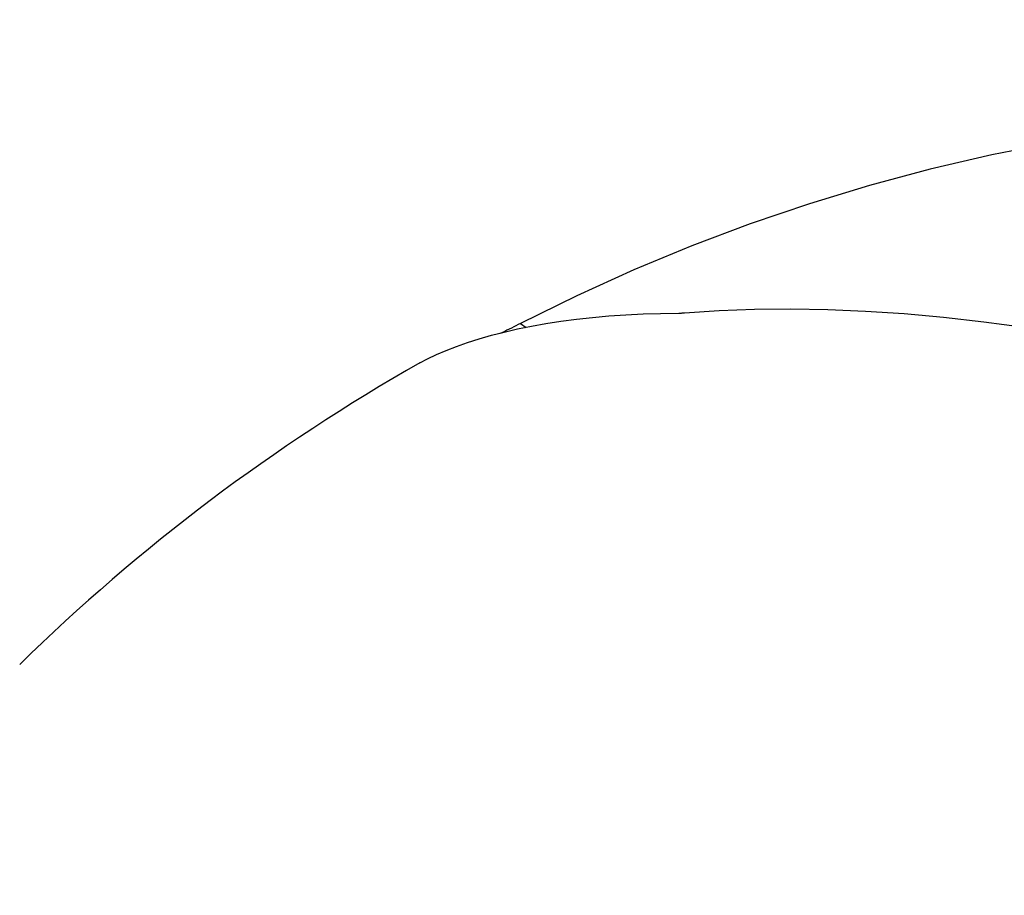
# Model space of a CAD drawing. Extents: x -25 to 80, y -55 to 72.
# Drawn here: x 20 to 34, y 29 to 42 of the extents above; entities that cross this region are included whole.
import ezdxf

# ---------------------------------------------------------------- set-up
doc = ezdxf.new("R2010")
doc.units = 0
doc.header["$MEASUREMENT"] = 0
doc.layers.get('0').update_dxf_attribs({"linetype": 'CONTINUOUS'})
doc.layers.add('1', color=4, linetype='CONTINUOUS')
doc.layers.add('2', color=7, linetype='CONTINUOUS')
doc.styles.add('SANDVIK_STYLE', font='simplex.shx', dxfattribs={"height": 3})
doc.styles.get("Standard").update_dxf_attribs({"font": 'simplex.shx'})
doc.dimstyles.new('SANDVIK_DIM', dxfattribs={"dimscale": 0, "dimtxt": 4.5, "dimasz": 4.57, "dimexe": 5, "dimexo": 0, "dimgap": 2.3, "dimtad": 1, "dimdsep": 46, "dimtxsty": 'SANDVIK_STYLE', "dimcen": 0.09, "dimclrd": 256, "dimclre": 256, "dimclrt": 256, "dimadec": 0, "dimazin": 0, "dimtfac": 1, "dimtofl": 0, "dimtmove": 2, "dimatfit": 3, "dimfxl": 1, "dimtolj": 1, "dimtzin": 0, "dimarcsym": 0})

# ---------------------------------------------------------------- blocks, each defined once
blk = doc.blocks.new('*D1')
for p, q in [((0, 29), (0, 68.85)), ((50, 42), (50, 68.85)), ((50, 66.85), (0, 66.85))]:
    blk.add_line(p, q)
for points in [[(0, 66.85), (3.5, 67.787822), (3.5, 65.912178)], [(50, 66.85), (46.5, 65.912178), (46.5, 67.787822)]]:
    blk.add_solid(points)
blk.add_text('50', height=3.5).set_placement((22.955263, 68.6))

msp = doc.modelspace()

# ---------------------------------------------------------------- linework, layer by layer
at = {"layer": '1'}
msp.add_line((27.313919, 37.452711), (27.397236, 37.392453), dxfattribs=at)
for points in [[(37.03285, 40.396137, 0), (36.114117, 40.27621, 0), (35.196297, 40.125471, 0), (34.279711, 39.943617, 0), (33.371211, 39.731927, 0), (32.473597, 39.491312, 0), (31.586848, 39.222167, 0), (30.710827, 38.924778, 0), (29.845518, 38.599155, 0), (28.990926, 38.245281, 0), (28.147057, 37.863138, 0), (27.313919, 37.452711, 0)], [(25.825935, 36.86938, 0), (25.942352, 36.931173, 0), (26.072455, 36.993066, 0), (26.214562, 37.054085, 0), (26.367536, 37.113547, 0), (26.530604, 37.170966, 0), (26.703012, 37.225861, 0), (26.884264, 37.277893, 0), (27.074043, 37.32681, 0), (27.272031, 37.37236, 0), (27.477959, 37.414315, 0), (27.691672, 37.452499, 0), (27.913025, 37.486738, 0), (28.141941, 37.516862, 0), (28.378233, 37.542711, 0), (28.621279, 37.56412, 0), (28.870455, 37.580927, 0), (29.125498, 37.593049, 0), (29.386335, 37.600432, 0), (29.652876, 37.603013, 0)], [(29.73702, 37.605204, 0), (29.726705, 37.60443, 0), (29.716635, 37.603792, 0), (29.706809, 37.603287, 0), (29.697223, 37.602914, 0), (29.687875, 37.602674, 0), (29.678759, 37.602564, 0), (29.669882, 37.602584, 0), (29.661251, 37.602734, 0), (29.652876, 37.603013, 0)], [(34.766365, 37.392065, 0), (34.160492, 37.474186, 0), (33.566665, 37.541347, 0), (32.984744, 37.593723, 0), (32.414587, 37.631489, 0), (31.856056, 37.654817, 0), (31.309068, 37.663809, 0), (30.773589, 37.658509, 0), (30.249584, 37.63896, 0), (29.73702, 37.605204, 0)], [(27.313919, 37.452711, 0), (27.28108, 37.435913, 0), (27.247983, 37.419075, 0), (27.214719, 37.402242, 0), (27.181377, 37.385459, 0), (27.148044, 37.368771, 0), (27.11481, 37.352225, 0), (27.081758, 37.335862, 0), (27.048852, 37.319664, 0), (27.016067, 37.303622, 0)]]:
    msp.add_polyline3d(points, dxfattribs=at)
msp.add_arc((40, 11.908891), 28.704201, 119.58262, 134.410155, dxfattribs=at)

# ---------------------------------------------------------------- dimensions: what is measured, and where the dimension line sits
at = {"layer": '2'}
dim = msp.add_linear_dim(base=(0, 66.85), p1=(50, 42), p2=(0, 29), text='50', dimstyle='SANDVIK_DIM', dxfattribs=at)
dim.commit()
dim.dimension.update_dxf_attribs({"geometry": '*D1', "text_midpoint": (22.955263, 68.6)})

doc.saveas('drawing.dxf')
